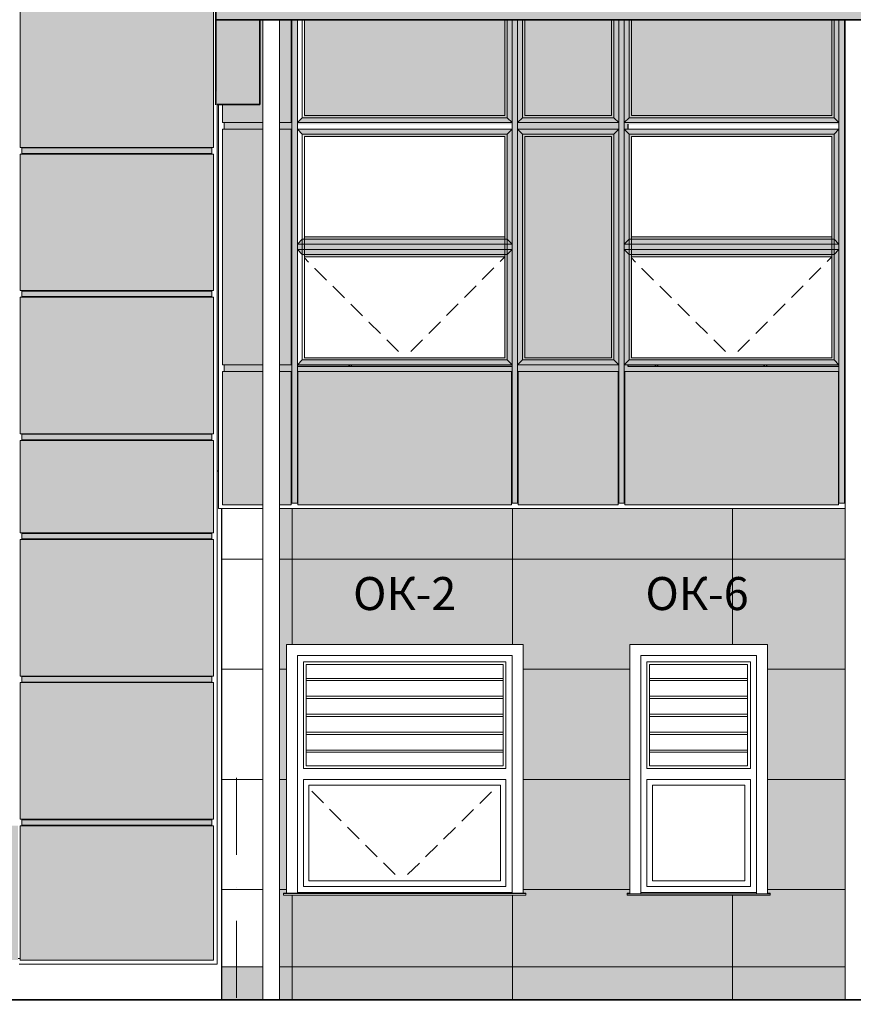
# Model space of a CAD drawing. Extents: x 619718 to 908907, y -132408 to -3330.
# Drawn here: x 658980 to 666553, y -30244 to -21303 of the extents above; entities that cross this region are included whole.
import ezdxf

# ---------------------------------------------------------------- set-up
doc = ezdxf.new("R2010")
doc.units = 0
doc.header["$MEASUREMENT"] = 0
doc.linetypes.add('Achse', pattern=[230, 0, -80, 150, 0])
doc.linetypes.add('Штрихпунктирная', pattern=[1300.4, 700, -300.4, 0, -300])
for name, color, linetype, lineweight in [('A-NDIM-7-015 TX-02', 7, 'Continuous', 15), ('Балки_Ном_пера__3', 7, 'Continuous', 35), ('Колонны_Ном_пера__3', 7, 'Continuous', 35), ('Крыши_Ном_пера__21', 7, 'Continuous', 20), ('Крыши_Ном_пера__91', 255, 'Continuous', 20), ('Мебель и оборудование_Ном_пера__21', 7, 'Continuous', 20), ('Междуэтажные перекрытия_Ном_пера__2', 7, 'Continuous', 25), ('Междуэтажные перекрытия_Ном_пера__3', 7, 'Continuous', 35), ('Нар.  стена_Ном_пера__87', 7, 'Continuous', 20), ('Наружные стены_Ном_пера__12', 7, 'Continuous', 35), ('Наружные стены_Ном_пера__2', 7, 'Continuous', 25), ('Наружные стены_Ном_пера__20', 7, 'Continuous', 15), ('Наружные стены_Ном_пера__21', 7, 'Continuous', 20), ('Наружные стены_Ном_пера__3', 7, 'Continuous', 35), ('Наружные стены_Ном_пера__33', 7, 'Continuous', 20), ('Огражд.  лестн._Ном_пера__145', 9, 'Continuous', 18), ('Огражд.  лестн._Ном_пера__87', 7, 'Continuous', 20), ('Окна_Ном_пера__21', 7, 'Continuous', 20), ('ШТРИХОВКА2_Ном_пера__100', 253, 'Continuous', 20), ('ШТРИХОВКА2_Ном_пера__19', 255, 'Continuous', 20), ('ШТРИХОВКА2_Ном_пера__41', 7, 'Continuous', 20), ('ШТРИХОВКА2_Ном_пера__91', 255, 'Continuous', 20)]:
    doc.layers.add(name, color=color, linetype=linetype, lineweight=lineweight)
doc.layers.add('Наружные стены', color=7, linetype='Continuous')
doc.layers.add('ШТРИХОВКА2_Ном_пера__120', color=7, linetype='Continuous', lineweight=15, true_color=0xf2f2f2)
doc.layers.add('ШТРИХОВКА2_Ном_пера__200', color=7, linetype='Continuous', lineweight=15, true_color=0xafab9e)
doc.styles.add('ROMANS', font='ROMANS.shx')
doc.dimstyles.new('A-COTAS 100', dxfattribs={"dimtxt": 250, "dimasz": 125, "dimexe": 0.18, "dimexo": 300, "dimgap": 75, "dimtad": 1, "dimdec": 0, "dimzin": 0, "dimdsep": 46, "dimtxsty": 'ROMANS', "dimblk": 'DOT', "dimcen": 0.9, "dimclrd": 256, "dimclre": 256, "dimclrt": 256, "dimadec": 0, "dimazin": 0, "dimtfac": 1, "dimtdec": 0, "dimtmove": 2, "dimatfit": 3, "dimldrblk": 'DOT', "dimfxl": 1, "dimtolj": 1, "dimtzin": 0, "dimarcsym": 0})

# ---------------------------------------------------------------- blocks, each defined once
blk = doc.blocks.new('Линия_39500', base_point=(-6504.6, 2016.9))
at = {"layer": 'Наружные стены_Ном_пера__12', "linetype": 'Continuous'}
blk.add_circle((-6504.6, -2584.6), 400, dxfattribs=at)
at = {"layer": 'Наружные стены_Ном_пера__21', "linetype": 'Штрихпунктирная'}
blk.add_line((-6504.6, 2016.9), (-6504.6, -2184.6), dxfattribs=at)

msp = doc.modelspace()

# ---------------------------------------------------------------- hatches: boundary and pattern name
h = msp.add_hatch(color=253)
h.paths.add_polyline_path([(656965.1, -11927.8), (655160.1, -11927.8), (655160.1, -13662.8), (656965.1, -13662.8)])
h.paths.add_polyline_path([(657709.4, -11927.8), (656985.1, -11927.8), (656985.1, -13662.8), (657709.4, -13662.8)])
h.paths.add_polyline_path([(658965.1, -11927.8), (657709.4, -11927.8), (657709.4, -13662.8), (658965.1, -13662.8)])
h.paths.add_polyline_path([(660740.1, -11927.8), (658985.1, -11927.8), (658985.1, -13662.8), (660740.1, -13662.8)])
h.paths.add_polyline_path([(660512.5, -14249.3), (660740.1, -14249.3), (660740.1, -13722.8), (658985.1, -13722.8), (658985.1, -15462.8), (660512.5, -15462.8)])
h.paths.add_polyline_path([(656965.1, -13722.8), (655160.1, -13722.8), (655160.1, -14249.3), (655412.5, -14249.3), (655412.5, -14537.4), (655412.5, -15462.8), (656965.1, -15462.8)])
h.paths.add_polyline_path([(656965.1, -15522.8), (655412.5, -15522.8), (655412.5, -16362.8), (656965.1, -16362.8)])
h.paths.add_polyline_path([(660512.5, -15522.8), (658985.1, -15522.8), (658985.1, -16362.8), (660512.5, -16362.8)])
h.paths.add_polyline_path([(660740.1, -17052.8), (660512.5, -17052.8), (660512.5, -16422.8), (658985.1, -16422.8), (658985.1, -17662.8), (660740.1, -17662.8)])
h.paths.add_polyline_path([(656965.1, -16422.8), (655412.5, -16422.8), (655412.5, -17052.8), (655162.5, -17052.8), (655162.5, -17317.4), (655162.5, -17662.8), (656965.1, -17662.8)])
h.paths.add_polyline_path([(656965.1, -17722.8), (655162.5, -17722.8), (655162.5, -18962.8), (656965.1, -18962.8)])
h.paths.add_polyline_path([(660740.1, -17722.8), (658985.1, -17722.8), (658985.1, -18962.8), (660740.1, -18962.8)])
h.paths.add_polyline_path([(660740.1, -19022.8), (658985.1, -19022.8), (658985.1, -20262.8), (660740.1, -20262.8)])
h.paths.add_polyline_path([(656965.1, -19022.8), (655162.5, -19022.8), (655162.5, -20262.8), (656965.1, -20262.8)])
h.paths.add_polyline_path([(656965.1, -20322.8), (655162.5, -20322.8), (655162.5, -21002.8), (655162.5, -21162.8), (656965.1, -21162.8)])
h.paths.add_polyline_path([(660740.1, -20322.8), (658985.1, -20322.8), (658985.1, -21162.8), (660740.1, -21162.8)])
h.paths.add_polyline_path([(660740.1, -21222.8), (658985.1, -21222.8), (658985.1, -22462.8), (660740.1, -22462.8)])
h.paths.add_polyline_path([(656965.1, -21222.8), (655162.5, -21222.8), (655162.5, -21302.8), (655162.5, -21775.8), (655160.1, -21775.8), (655160.1, -22462.8), (656965.1, -22462.8)])
h.paths.add_polyline_path([(656965.1, -22522.8), (655160.1, -22522.8), (655160.1, -23762.8), (656965.1, -23762.8)])
h.paths.add_polyline_path([(660740.1, -22522.8), (658985.1, -22522.8), (658985.1, -23762.8), (660740.1, -23762.8)])
h.paths.add_polyline_path([(660740.1, -23822.8), (658985.1, -23822.8), (658985.1, -25062.8), (660740.1, -25062.8)])
h.paths.add_polyline_path([(656965.1, -23822.8), (655160.1, -23822.8), (655160.1, -25062.8), (656965.1, -25062.8)])
h.paths.add_polyline_path([(656965.1, -25122.8), (655160.1, -25122.8), (655160.1, -25962.8), (656965.1, -25962.8)])
h.paths.add_polyline_path([(656965.1, -26022.8), (655160.1, -26022.8), (655160.1, -27262.8), (656965.1, -27262.8)])
h.paths.add_polyline_path([(660740.1, -25122.8), (658985.1, -25122.8), (658985.1, -25962.8), (660740.1, -25962.8)])
h.paths.add_polyline_path([(660740.1, -26022.8), (658985.1, -26022.8), (658985.1, -27262.8), (660740.1, -27262.8)])
h.paths.add_polyline_path([(660740.1, -27322.8), (658985.1, -27322.8), (658985.1, -28562.8), (660740.1, -28562.8)])
h.paths.add_polyline_path([(660740.1, -28622.8), (658985.1, -28622.8), (658985.1, -29842.8), (660740.1, -29842.8)])
h.paths.add_polyline_path([(658965.1, -28622.8), (656985.1, -28622.8), (656985.1, -29842.8), (658965.1, -29842.8)])
h.paths.add_polyline_path([(656965.1, -28622.8), (655816.8, -28622.8), (655816.8, -29842.8), (656965.1, -29842.8)])
h.paths.add_polyline_path([(656965.1, -27322.8), (655160.1, -27322.8), (655160.1, -28562.8), (655816.8, -28562.8), (655816.8, -27705.5, -0.414214), (655766.8, -27655.5, -1), (655866.8, -27655.5, -0.414214), (655816.8, -27705.5), (655816.8, -28562.8), (656965.1, -28562.8)])
h = msp.add_hatch(color=254)
h.paths.add_polyline_path([(664357.5, -17562.8), (663567.5, -17562.8), (663567.5, -19572.8), (664357.5, -19572.8)])
h.paths.add_polyline_path([(664357.5, -19762.8), (663567.5, -19762.8), (663567.5, -20902.8), (664357.5, -20902.8)])
h.paths.add_polyline_path([(666357.5, -19762.8), (664537.5, -19762.8), (664537.5, -20902.8), (666357.5, -20902.8)])
h.paths.add_polyline_path([(663387.5, -19762.8), (661567.5, -19762.8), (661567.5, -20902.8), (663387.5, -20902.8)])
h.paths.add_polyline_path([(664357.5, -21302.8), (663567.5, -21302.8), (663567.5, -22172.8), (664357.5, -22172.8)])
h.paths.add_polyline_path([(666357.5, -21302.8), (664537.5, -21302.8), (664537.5, -22172.8), (666357.5, -22172.8)])
h.paths.add_polyline_path([(663387.5, -21302.8), (661567.5, -21302.8), (661567.5, -22172.8), (663387.5, -22172.8)])
h = msp.add_hatch(color=254)
h.paths.add_polyline_path([(661190.1, -22297.8), (660822.5, -22297.8), (660822.5, -24437.8), (661190.1, -24437.8)])
h.paths.add_polyline_path([(661190.1, -24497.8), (660822.5, -24497.8), (660822.5, -25707.8), (661190.1, -25707.8)])
h.paths.add_polyline_path([(661447.5, -24497.8), (661340.1, -24497.8), (661340.1, -25707.8), (661447.5, -25707.8)])
h.paths.add_polyline_path([(661447.5, -22297.8), (661340.1, -22297.8), (661340.1, -24437.8), (661447.5, -24437.8)])
h.paths.add_polyline_path([(661447.5, -21302.8), (661340.1, -21302.8), (661340.1, -22237.8), (661447.5, -22237.8)])
h.paths.add_polyline_path([(661190.1, -21302.8), (661162.5, -21302.8), (661162.5, -21602.8), (661162.5, -22074), (660822.5, -22074), (660822.5, -22237.8), (661190.1, -22237.8)])
msp.add_hatch(color=254).paths.add_polyline_path([(664357.5, -22362.8), (663567.5, -22362.8), (663567.5, -24372.8), (664357.5, -24372.8)])
for points in [[(661507.5, -25707.8), (663447.5, -25707.8), (663447.5, -24497.8), (661507.5, -24497.8)], [(663507.5, -25707.8), (664417.5, -25707.8), (664417.5, -24497.8), (663507.5, -24497.8)], [(664477.5, -25707.8), (666417.5, -25707.8), (666417.5, -24497.8), (664477.5, -24497.8)]]:
    msp.add_hatch(color=254).paths.add_polyline_path(points, flags=0)
h = msp.add_hatch(color=253)
h.dxf.hatch_style = 1
h.paths.add_polyline_path([(666477.6, -25742.8), (666447.5, -25742.8), (664447.5, -25742.8), (663477.5, -25742.8), (661477.5, -25742.8), (661340.1, -25742.8), (661340.1, -29902.8), (666477.6, -29902.8)])
h.paths.add_polyline_path([(665772.5, -26977.8), (665772.5, -29234.1), (665797.5, -29234.1), (665797.5, -29252.8), (664497.5, -29252.8), (664497.5, -29241.5), (664497.5, -29234.1), (664522.5, -29234.1), (664522.5, -26977.8)], flags=16)
h.paths.add_polyline_path([(665672.5, -27077.8), (665672.5, -29241.5), (664622.5, -29241.5), (664622.5, -27077.8)], flags=0)
h.paths.add_polyline_path([(665617.5, -27132.8), (665617.5, -28102.8), (664677.5, -28102.8), (664677.5, -27132.8)], flags=0)
h.paths.add_polyline_path([(665592.5, -27157.8), (665592.5, -28077.8), (664702.5, -28077.8), (664702.5, -27157.8)], flags=0)
h.paths.add_polyline_path([(665617.5, -28202.8), (665617.5, -29172.8), (664677.5, -29172.8), (664677.5, -28202.8)], flags=0)
h.paths.add_polyline_path([(665567.5, -28252.8), (665567.5, -29122.8), (664727.5, -29122.8), (664727.5, -28252.8)], flags=0)
h.paths.add_polyline_path([(663552.5, -26977.8), (663552.5, -29234.1), (663577.5, -29234.1), (663577.5, -29252.8), (661377.5, -29252.8), (661377.5, -29236.2), (661377.5, -29234.1), (661402.5, -29234.1), (661402.5, -26977.8)], flags=16)
h.paths.add_polyline_path([(663452.5, -27077.8), (663452.5, -29236.2), (661502.5, -29236.2), (661502.5, -27077.8)], flags=0)
h.paths.add_polyline_path([(663397.5, -27132.8), (663397.5, -28102.8), (661557.5, -28102.8), (661557.5, -27132.8)], flags=0)
h.paths.add_polyline_path([(663372.5, -27157.8), (663372.5, -28077.8), (661582.5, -28077.8), (661582.5, -27157.8)], flags=0)
h.paths.add_polyline_path([(663397.5, -28202.8), (663397.5, -29172.8), (661557.5, -29172.8), (661557.5, -28202.8)], flags=0)
h.paths.add_polyline_path([(663347.5, -28252.8), (663347.5, -29122.8), (661607.5, -29122.8), (661607.5, -28252.8)], flags=0)
h.paths.add_polyline_path([(664501, -26327.8), (665765.3, -26327.8), (665765.3, -26777.8), (664501, -26777.8)], flags=24)
h.paths.add_polyline_path([(661838.2, -26327.8), (663116.7, -26327.8), (663116.7, -26777.8), (661838.2, -26777.8)], flags=24)
at = {"layer": 'ШТРИХОВКА2_Ном_пера__100', "linetype": 'Continuous'}
for points in [[(660762.5, -21302.8), (661162.5, -21302.8), (661162.5, -17322.4), (660762.5, -17322.4)], [(661162.5, -20902.8), (661162.5, -21302.8), (666762.5, -21302.8), (666762.5, -20902.8)], [(661162.5, -21302.8), (660762.5, -21302.8), (660772.5, -22075.8), (661162.5, -22074)], [(659000.1, -22467.8), (659000.1, -22517.8), (660725.1, -22517.8), (660725.1, -22467.8)], [(659000.1, -23767.8), (659000.1, -23817.8), (660725.1, -23817.8), (660725.1, -23767.8)], [(659000.1, -25067.8), (659000.1, -25117.8), (660725.1, -25117.8), (660725.1, -25067.8)], [(659000.1, -25967.8), (659000.1, -26017.8), (660725.1, -26017.8), (660725.1, -25967.8)], [(659000.1, -27267.8), (659000.1, -27317.8), (660725.1, -27317.8), (660725.1, -27267.8)], [(659000.1, -28567.8), (659000.1, -28617.8), (660725.1, -28617.8), (660725.1, -28567.8)]]:
    msp.add_hatch(color=256, dxfattribs=at).paths.add_polyline_path(points, flags=0)
at = {"layer": 'ШТРИХОВКА2_Ном_пера__120', "linetype": 'Continuous'}
for points in [[(661447.5, -24437.8), (661340.1, -24437.8), (661340.1, -24497.8), (661447.5, -24497.8), (661447.5, -25402.8), (661452.5, -25402.8), (661452.5, -21302.8), (661447.5, -21302.8), (661447.5, -22237.8), (661340.1, -22237.8), (661340.1, -22297.8), (661447.5, -22297.8)], [(660837.5, -22237.8), (660837.5, -22297.8), (661190.1, -22297.8), (661190.1, -22237.8)], [(663452.5, -22237.8), (661502.5, -22237.8), (661502.5, -22252.8), (663452.5, -22252.8)], [(663502.5, -22297.8), (664422.5, -22297.8), (664422.5, -22237.8), (663502.5, -22237.8)], [(664472.5, -22237.8), (664472.5, -22297.8), (664507.5, -22297.8), (664507.5, -22252.8), (666422.5, -22252.8), (666422.5, -22237.8)], [(666472.5, -22237.8), (666472.5, -22297.8), (666477.6, -22297.8), (666477.6, -22237.8)], [(661190.1, -24437.8), (660837.5, -24437.8), (660837.5, -24497.8), (661190.1, -24497.8)], [(661502.5, -24452.8), (661502.5, -25402.8), (661507.5, -25402.8), (661507.5, -24497.8), (663447.5, -24497.8), (663447.5, -25402.8), (663452.5, -25402.8), (663452.5, -24452.8)], [(664422.5, -24437.8), (663502.5, -24437.8), (663502.5, -25402.8), (663507.5, -25402.8), (663507.5, -24497.8), (664417.5, -24497.8), (664417.5, -25402.8), (664422.5, -25402.8)], [(664472.5, -25402.8), (664477.5, -25402.8), (664477.5, -24497.8), (666417.5, -24497.8), (666417.5, -25402.8), (666422.5, -25402.8), (666422.5, -24452.8), (664507.5, -24452.8), (664507.5, -24437.8), (664472.5, -24437.8)], [(666477.6, -24437.8), (666472.5, -24437.8), (666472.5, -25402.8), (666477.5, -25402.8), (666477.5, -24497.8), (666477.6, -24497.8)], [(664422.5, -25402.8), (664417.5, -25402.8), (664417.5, -25692.8), (664422.5, -25692.8)]]:
    msp.add_hatch(color=256, dxfattribs=at).paths.add_polyline_path(points, flags=0)
h = msp.add_hatch(dxfattribs=at)
h.set_pattern_fill('НАВЕСНАЯ_СИСТЕМА', color=256, style=0, pattern_type=2)
h.set_pattern_definition([(180, (667454.6, -30202.8), (0, 1000), []), (90, (667454.6, -30202.8), (2000, 0), [])])
h.paths.add_polyline_path([(659000.1, -22467.8), (660725.1, -22467.8), (660725.1, -22462.8), (659000.1, -22462.8)], flags=0)
h = msp.add_hatch(dxfattribs=at)
h.set_pattern_fill('НАВЕСНАЯ_СИСТЕМА', color=256, style=0, pattern_type=2)
h.set_pattern_definition([(180, (667454.6, -30202.8), (0, 1000), []), (90, (667454.6, -30202.8), (2000, 0), [])])
h.paths.add_polyline_path([(659000.1, -22517.8), (659000.1, -22522.8), (660725.1, -22522.8), (660725.1, -22517.8)], flags=0)
h = msp.add_hatch(dxfattribs=at)
h.set_pattern_fill('НАВЕСНАЯ_СИСТЕМА', color=256, style=0, pattern_type=2)
h.set_pattern_definition([(180, (667454.6, -30202.8), (0, 1000), []), (90, (667454.6, -30202.8), (2000, 0), [])])
h.paths.add_polyline_path([(660725.1, -23762.8), (659000.1, -23762.8), (659000.1, -23767.8), (660725.1, -23767.8)], flags=0)
h = msp.add_hatch(dxfattribs=at)
h.set_pattern_fill('НАВЕСНАЯ_СИСТЕМА', color=256, style=0, pattern_type=2)
h.set_pattern_definition([(180, (667454.6, -30202.8), (0, 1000), []), (90, (667454.6, -30202.8), (2000, 0), [])])
h.paths.add_polyline_path([(659000.1, -23817.8), (659000.1, -23822.8), (660725.1, -23822.8), (660725.1, -23817.8)], flags=0)
h = msp.add_hatch(dxfattribs=at)
h.set_pattern_fill('НАВЕСНАЯ_СИСТЕМА', color=256, style=0, pattern_type=2)
h.set_pattern_definition([(180, (667454.6, -30202.8), (0, 1000), []), (90, (667454.6, -30202.8), (2000, 0), [])])
h.paths.add_polyline_path([(660725.1, -25062.8), (659000.1, -25062.8), (659000.1, -25067.8), (660725.1, -25067.8)], flags=0)
h = msp.add_hatch(dxfattribs=at)
h.set_pattern_fill('НАВЕСНАЯ_СИСТЕМА', color=256, style=0, pattern_type=2)
h.set_pattern_definition([(180, (667454.6, -30202.8), (0, 1000), []), (90, (667454.6, -30202.8), (2000, 0), [])])
h.paths.add_polyline_path([(660725.1, -25117.8), (659000.1, -25117.8), (659000.1, -25122.8), (660725.1, -25122.8)], flags=0)
h = msp.add_hatch(dxfattribs=at)
h.set_pattern_fill('НАВЕСНАЯ_СИСТЕМА', color=256, style=0, pattern_type=2)
h.set_pattern_definition([(360, (667454.6, -30202.8), (0, 1000), []), (90, (667454.6, -30202.8), (-2000, 0), [])])
h.paths.add_polyline_path([(660812.5, -25742.8), (660812.5, -30202.8), (661190.1, -30202.8), (661190.1, -25742.8)], flags=0)
h = msp.add_hatch(dxfattribs=at)
h.set_pattern_fill('НАВЕСНАЯ_СИСТЕМА', color=256, style=0, pattern_type=2)
h.set_pattern_definition([(0, (667454.6, -30202.8), (0, 1000), []), (90, (667454.6, -30202.8), (-2000, 0), [])])
h.paths.add_polyline_path([(661340.1, -25742.8), (661340.1, -30202.8), (666477.6, -30202.8), (666477.6, -25742.8)], flags=0)
h.paths.add_polyline_path([(661377.5, -29234.1), (661402.5, -29234.1), (661402.5, -26977.8), (663552.5, -26977.8), (663552.5, -29234.1), (663577.5, -29234.1), (663577.5, -29252.8), (661377.5, -29252.8)], flags=0)
h.paths.add_polyline_path([(664497.5, -29252.8), (664497.5, -29234.1), (664522.5, -29234.1), (664522.5, -26977.8), (665772.5, -26977.8), (665772.5, -29234.1), (665797.5, -29234.1), (665797.5, -29252.8)], flags=0)
at = {"layer": 'ШТРИХОВКА2_Ном_пера__19', "linetype": 'Continuous'}
for points in [[(661452.5, -21302.8), (661452.5, -22267.8), (661502.5, -22267.8), (661502.5, -21302.8)], [(663452.5, -21302.8), (663452.5, -22267.8), (663502.5, -22267.8), (663502.5, -21302.8)], [(664422.5, -21302.8), (664422.5, -22267.8), (664472.5, -22267.8), (664472.5, -21302.8)], [(666422.5, -21302.8), (666422.5, -22267.8), (666472.5, -22267.8), (666472.5, -21302.8)], [(661452.5, -24467.8), (661502.5, -24467.8), (661502.5, -22267.8), (661452.5, -22267.8)], [(663452.5, -24467.8), (663502.5, -24467.8), (663502.5, -22267.8), (663452.5, -22267.8)], [(664422.5, -24467.8), (664472.5, -24467.8), (664472.5, -22267.8), (664422.5, -22267.8)], [(666422.5, -24467.8), (666472.5, -24467.8), (666472.5, -22267.8), (666422.5, -22267.8)], [(661502.5, -23340.3), (661502.5, -23390.3), (663452.5, -23390.3), (663452.5, -23340.3)], [(664472.5, -23340.3), (664472.5, -23390.3), (666422.5, -23390.3), (666422.5, -23340.3)], [(661452.5, -25692.8), (661502.5, -25692.8), (661502.5, -24467.8), (661452.5, -24467.8)], [(663452.5, -25692.8), (663502.5, -25692.8), (663502.5, -24467.8), (663452.5, -24467.8)], [(664422.5, -25692.8), (664472.5, -25692.8), (664472.5, -24467.8), (664422.5, -24467.8)], [(666422.5, -25692.8), (666472.5, -25692.8), (666472.5, -24467.8), (666422.5, -24467.8)]]:
    msp.add_hatch(color=256, dxfattribs=at).paths.add_polyline_path(points, flags=0)
at = {"layer": 'ШТРИХОВКА2_Ном_пера__200', "linetype": 'Continuous'}
for points in [[(660812.5, -30202.8), (661190.1, -30202.8), (661190.1, -29902.8), (660812.5, -29902.8)], [(661340.1, -30202.8), (666477.6, -30202.8), (666477.6, -29902.8), (661340.1, -29902.8)]]:
    msp.add_hatch(color=256, dxfattribs=at).paths.add_polyline_path(points)
at = {"layer": 'ШТРИХОВКА2_Ном_пера__91', "linetype": 'Continuous'}
for points in [[(663387.5, -22172.8), (663407.5, -22192.8), (663407.5, -21302.8), (663387.5, -21302.8)], [(663407.5, -21302.8), (663407.5, -22192.8), (663452.5, -22237.8), (663452.5, -21302.8)], [(663502.5, -21302.8), (663502.5, -22237.8), (663547.5, -22192.8), (663547.5, -21302.8)], [(663547.5, -22192.8), (663567.5, -22172.8), (663567.5, -21302.8), (663547.5, -21302.8)], [(664357.5, -22172.8), (664377.5, -22192.8), (664377.5, -21302.8), (664357.5, -21302.8)], [(664377.5, -21302.8), (664377.5, -22192.8), (664422.5, -22237.8), (664422.5, -21302.8)], [(664472.5, -21302.8), (664472.5, -22237.8), (664517.5, -22192.8), (664517.5, -21302.8)], [(664517.5, -22192.8), (664537.5, -22172.8), (664537.5, -21302.8), (664517.5, -21302.8)], [(666357.5, -22172.8), (666377.5, -22192.8), (666377.5, -21302.8), (666357.5, -21302.8)], [(666377.5, -21302.8), (666377.5, -22192.8), (666422.5, -22237.8), (666422.5, -21302.8)], [(666472.5, -22237.8), (666477.6, -22232.7), (666477.6, -21302.8), (666472.5, -21302.8)], [(661567.5, -22172.8), (661547.5, -22192.8), (663407.5, -22192.8), (663387.5, -22172.8)], [(663567.5, -22172.8), (663547.5, -22192.8), (664377.5, -22192.8), (664357.5, -22172.8)], [(664537.5, -22172.8), (664517.5, -22192.8), (666377.5, -22192.8), (666357.5, -22172.8)], [(661502.5, -22237.8), (663452.5, -22237.8), (663407.5, -22192.8), (661547.5, -22192.8)], [(663502.5, -22237.8), (664422.5, -22237.8), (664377.5, -22192.8), (663547.5, -22192.8)], [(664472.5, -22237.8), (666422.5, -22237.8), (666377.5, -22192.8), (664517.5, -22192.8)], [(666472.5, -22237.8), (666477.6, -22237.8), (666477.6, -22232.7)], [(661502.5, -22297.8), (661547.5, -22342.8), (663407.5, -22342.8), (663452.5, -22297.8)], [(663407.5, -22342.8), (661547.5, -22342.8), (661567.5, -22362.8), (663387.5, -22362.8)], [(663387.5, -24372.8), (663407.5, -24392.8), (663407.5, -22342.8), (663387.5, -22362.8)], [(663452.5, -24437.8), (663452.5, -22297.8), (663407.5, -22342.8), (663407.5, -24392.8)], [(663502.5, -22297.8), (663547.5, -22342.8), (664377.5, -22342.8), (664422.5, -22297.8)], [(663502.5, -24437.8), (663547.5, -24392.8), (663547.5, -22342.8), (663502.5, -22297.8)], [(663547.5, -24392.8), (663567.5, -24372.8), (663567.5, -22362.8), (663547.5, -22342.8)], [(664377.5, -22342.8), (663547.5, -22342.8), (663567.5, -22362.8), (664357.5, -22362.8)], [(664357.5, -24372.8), (664377.5, -24392.8), (664377.5, -22342.8), (664357.5, -22362.8)], [(664422.5, -24437.8), (664422.5, -22297.8), (664377.5, -22342.8), (664377.5, -24392.8)], [(664472.5, -22297.8), (664517.5, -22342.8), (666377.5, -22342.8), (666422.5, -22297.8)], [(664472.5, -24437.8), (664517.5, -24392.8), (664517.5, -22342.8), (664472.5, -22297.8)], [(664517.5, -24392.8), (664537.5, -24372.8), (664537.5, -22362.8), (664517.5, -22342.8)], [(666377.5, -22342.8), (664517.5, -22342.8), (664537.5, -22362.8), (666357.5, -22362.8)], [(666357.5, -24372.8), (666377.5, -24392.8), (666377.5, -22342.8), (666357.5, -22362.8)], [(666422.5, -24437.8), (666422.5, -22297.8), (666377.5, -22342.8), (666377.5, -24392.8)], [(666472.5, -22297.8), (666477.6, -22303), (666477.6, -22297.8)], [(666472.5, -24437.8), (666477.6, -24432.7), (666477.6, -22303), (666472.5, -22297.8)], [(661502.5, -23340.3), (663452.5, -23340.3), (663407.5, -23295.3), (661547.5, -23295.3)], [(661567.5, -23275.3), (661547.5, -23295.3), (663407.5, -23295.3), (663387.5, -23275.3)], [(664472.5, -23340.3), (666422.5, -23340.3), (666377.5, -23295.3), (664517.5, -23295.3)], [(664537.5, -23275.3), (664517.5, -23295.3), (666377.5, -23295.3), (666357.5, -23275.3)], [(661502.5, -23390.3), (661547.5, -23435.3), (663407.5, -23435.3), (663452.5, -23390.3)], [(664472.5, -23390.3), (664517.5, -23435.3), (666377.5, -23435.3), (666422.5, -23390.3)], [(663407.5, -23435.3), (661547.5, -23435.3), (661567.5, -23455.3), (663387.5, -23455.3)], [(666377.5, -23435.3), (664517.5, -23435.3), (664537.5, -23455.3), (666357.5, -23455.3)], [(661502.5, -24437.8), (663452.5, -24437.8), (663407.5, -24392.8), (661547.5, -24392.8)], [(661567.5, -24372.8), (661547.5, -24392.8), (663407.5, -24392.8), (663387.5, -24372.8)], [(663502.5, -24437.8), (664422.5, -24437.8), (664377.5, -24392.8), (663547.5, -24392.8)], [(663567.5, -24372.8), (663547.5, -24392.8), (664377.5, -24392.8), (664357.5, -24372.8)], [(664472.5, -24437.8), (666422.5, -24437.8), (666377.5, -24392.8), (664517.5, -24392.8)], [(664537.5, -24372.8), (664517.5, -24392.8), (666377.5, -24392.8), (666357.5, -24372.8)], [(666472.5, -24437.8), (666477.6, -24437.8), (666477.6, -24432.7)], [(666477.5, -25707.8), (666477.6, -25707.8), (666477.6, -24497.8), (666477.5, -24497.8)]]:
    msp.add_hatch(color=256, dxfattribs=at).paths.add_polyline_path(points, flags=0)

# ---------------------------------------------------------------- linework, layer by layer
at = {"layer": 'Балки_Ном_пера__3', "linetype": 'Continuous'}
for p, q in [((666762.5, -21302.8), (661162.5, -21302.8)), ((661162.5, -21602.8), (661162.5, -21302.8)), ((661162.5, -22074), (661162.5, -21602.8)), ((661162.5, -22074), (660772.5, -22074))]:
    msp.add_line(p, q, dxfattribs=at)
at = {"layer": 'Колонны_Ном_пера__3', "linetype": 'Continuous'}
for p, q in [((660762.5, -22075.8), (660762.5, -17322.4)), ((660762.5, -21302.8), (661162.5, -21302.8))]:
    msp.add_line(p, q, dxfattribs=at)
at = {"layer": 'Крыши_Ном_пера__21', "linetype": 'Achse'}
for q in [(661576.8, -28252.8), (663316.8, -28263.5)]:
    msp.add_line((662446.8, -29122.8), q, dxfattribs=at)
at = {"layer": 'Крыши_Ном_пера__91', "linetype": 'Achse'}
for p, q in [((662477.5, -24372.8), (661567.5, -23466.8)), ((662477.5, -24372.8), (663387.5, -23455.3)), ((665447.5, -24372.8), (664537.5, -23466.8)), ((665447.5, -24372.8), (666357.5, -23455.3))]:
    msp.add_line(p, q, dxfattribs=at)
at = {"layer": 'Мебель и оборудование_Ном_пера__21', "linetype": 'Continuous'}
for p, q in [((661190.1, -21302.8), (661190.1, -30202.8)), ((661340.1, -21302.8), (661340.1, -30202.8)), ((666477.6, -21302.8), (666477.6, -30202.8))]:
    msp.add_line(p, q, dxfattribs=at)
at = {"layer": 'Междуэтажные перекрытия_Ном_пера__2', "linetype": 'Continuous'}
for p, q in [((648146, -30202.8), (693187, -30202.8)), ((648146, -30202.8), (693187, -30202.8)), ((648438.8, -30202.8), (661251, -30202.8)), ((648438.8, -30202.8), (661251, -30202.8))]:
    msp.add_line(p, q, dxfattribs=at)
at = {"layer": 'Междуэтажные перекрытия_Ном_пера__3', "linetype": 'Continuous'}
msp.add_line((630046, -30202.8), (727352.5, -30202.8), dxfattribs=at)
at = {"layer": 'Нар.  стена_Ном_пера__87', "linetype": 'Continuous'}
for p, q in [((658985.1, -21222.8), (658985.1, -22462.8)), ((660740.1, -22462.8), (660740.1, -21222.8)), ((660775.1, -22492.8), (660775.1, -22075.8)), ((658985.1, -22462.8), (660740.1, -22462.8)), ((660740.1, -22522.8), (658985.1, -22522.8)), ((658985.1, -22522.8), (658985.1, -23762.8)), ((659000.1, -22492.8), (659000.1, -22462.8)), ((659000.1, -22467.8), (660725.1, -22467.8)), ((659000.1, -22522.8), (659000.1, -22492.8)), ((659000.1, -22517.8), (660725.1, -22517.8)), ((660725.1, -22492.8), (660725.1, -22462.8)), ((660725.1, -22522.8), (660725.1, -22492.8)), ((660740.1, -23762.8), (660740.1, -22522.8)), ((660775.1, -23792.8), (660775.1, -22492.8)), ((658985.1, -23762.8), (660740.1, -23762.8)), ((659000.1, -23792.8), (659000.1, -23762.8)), ((659000.1, -23767.8), (660725.1, -23767.8)), ((660725.1, -23792.8), (660725.1, -23762.8)), ((660740.1, -23822.8), (658985.1, -23822.8)), ((658985.1, -23822.8), (658985.1, -25062.8)), ((659000.1, -23822.8), (659000.1, -23792.8)), ((659000.1, -23817.8), (660725.1, -23817.8)), ((660725.1, -23822.8), (660725.1, -23792.8)), ((660740.1, -25062.8), (660740.1, -23822.8)), ((660775.1, -25092.8), (660775.1, -23792.8)), ((658985.1, -25062.8), (660740.1, -25062.8)), ((660740.1, -25122.8), (658985.1, -25122.8)), ((658985.1, -25122.8), (658985.1, -25962.8)), ((659000.1, -25092.8), (659000.1, -25062.8)), ((659000.1, -25067.8), (660725.1, -25067.8)), ((659000.1, -25122.8), (659000.1, -25092.8)), ((659000.1, -25117.8), (660725.1, -25117.8)), ((660725.1, -25092.8), (660725.1, -25062.8)), ((660725.1, -25122.8), (660725.1, -25092.8)), ((660740.1, -25962.8), (660740.1, -25122.8)), ((660775.1, -25992.8), (660775.1, -25092.8)), ((658985.1, -25962.8), (660740.1, -25962.8)), ((659000.1, -25992.8), (659000.1, -25962.8)), ((659000.1, -25967.8), (660725.1, -25967.8)), ((659000.1, -26022.8), (659000.1, -25992.8)), ((659000.1, -26017.8), (660725.1, -26017.8)), ((660725.1, -25992.8), (660725.1, -25962.8)), ((660725.1, -26022.8), (660725.1, -25992.8)), ((660775.1, -27292.8), (660775.1, -25992.8)), ((660740.1, -26022.8), (658985.1, -26022.8)), ((658985.1, -26022.8), (658985.1, -27262.8)), ((660740.1, -27262.8), (660740.1, -26022.8)), ((658985.1, -27262.8), (660740.1, -27262.8)), ((659000.1, -27292.8), (659000.1, -27262.8)), ((659000.1, -27267.8), (660725.1, -27267.8)), ((660725.1, -27292.8), (660725.1, -27262.8)), ((660740.1, -27322.8), (658985.1, -27322.8)), ((658985.1, -27322.8), (658985.1, -28562.8)), ((659000.1, -27322.8), (659000.1, -27292.8)), ((659000.1, -27317.8), (660725.1, -27317.8)), ((660725.1, -27322.8), (660725.1, -27292.8)), ((660740.1, -28562.8), (660740.1, -27322.8)), ((660775.1, -28592.8), (660775.1, -27292.8)), ((658985.1, -28562.8), (660740.1, -28562.8)), ((659000.1, -28592.8), (659000.1, -28562.8)), ((659000.1, -28567.8), (660725.1, -28567.8)), ((659000.1, -28622.8), (659000.1, -28592.8)), ((660725.1, -28592.8), (660725.1, -28562.8)), ((660725.1, -28622.8), (660725.1, -28592.8)), ((660775.1, -29877.8), (660775.1, -28592.8)), ((660740.1, -28622.8), (658985.1, -28622.8)), ((658985.1, -28622.8), (658985.1, -29842.8)), ((659000.1, -28617.8), (660725.1, -28617.8)), ((660740.1, -29842.8), (660740.1, -28622.8)), ((658965.1, -29827.8), (658985.1, -29827.8)), ((658985.1, -29842.8), (660740.1, -29842.8)), ((658975.1, -29877.8), (660775.1, -29877.8))]:
    msp.add_line(p, q, dxfattribs=at)
at = {"layer": 'Наружные стены_Ном_пера__2', "linetype": 'Continuous'}
for p, q in [((664507.5, -22297.8), (664507.5, -22252.8)), ((663452.5, -24452.8), (661502.5, -24452.8)), ((661992.1, -24437.8), (661992.1, -24452.8)), ((664507.5, -24452.8), (664507.5, -24437.8)), ((666422.5, -24452.8), (664507.5, -24452.8)), ((664754.2, -24452.8), (664754.2, -24437.8)), ((665764.2, -24437.8), (665764.2, -24452.8)), ((660787.5, -25402.8), (660775.1, -25402.8)), ((661447.5, -25402.8), (661452.5, -25402.8)), ((661502.5, -25402.8), (661507.5, -25402.8)), ((663447.5, -25402.8), (663452.5, -25402.8)), ((663502.5, -25402.8), (663507.5, -25402.8)), ((664417.5, -25402.8), (664422.5, -25402.8)), ((664472.5, -25402.8), (664477.5, -25402.8)), ((666417.5, -25402.8), (666422.5, -25402.8)), ((666472.5, -25402.8), (666477.5, -25402.8)), ((660812.5, -25742.8), (660812.5, -30202.8))]:
    msp.add_line(p, q, dxfattribs=at)
at = {"layer": 'Наружные стены_Ном_пера__20', "linetype": 'Continuous'}
for p, q in [((663372.5, -27284.1), (661582.5, -27284.1)), ((661582.5, -27304.1), (663372.5, -27304.1)), ((665592.5, -27284.1), (664702.5, -27284.1)), ((664702.5, -27304.1), (665592.5, -27304.1)), ((663372.5, -27446.9), (661582.5, -27446.9)), ((665592.5, -27446.9), (664702.5, -27446.9)), ((661582.5, -27466.9), (663372.5, -27466.9)), ((664702.5, -27466.9), (665592.5, -27466.9)), ((663372.5, -27609.8), (661582.5, -27609.8)), ((665592.5, -27609.8), (664702.5, -27609.8)), ((661582.5, -27629.8), (663372.5, -27629.8)), ((664702.5, -27629.8), (665592.5, -27629.8)), ((663372.5, -27772.6), (661582.5, -27772.6)), ((661582.5, -27792.6), (663372.5, -27792.6)), ((665592.5, -27772.6), (664702.5, -27772.6)), ((664702.5, -27792.6), (665592.5, -27792.6)), ((663372.5, -27935.5), (661582.5, -27935.5)), ((661582.5, -27955.5), (663372.5, -27955.5)), ((665592.5, -27935.5), (664702.5, -27935.5)), ((664702.5, -27955.5), (665592.5, -27955.5))]:
    msp.add_line(p, q, dxfattribs=at)
at = {"layer": 'Наружные стены_Ном_пера__3', "linetype": 'Continuous'}
for p, q in [((661972.1, -24452.8), (661972.1, -24437.8)), ((661972.1, -24437.8), (661972.1, -24452.8)), ((664774.2, -24452.8), (664774.2, -24437.8)), ((665744.2, -24452.8), (665744.2, -24437.8)), ((665744.2, -24437.8), (665744.2, -24452.8))]:
    msp.add_line(p, q, dxfattribs=at)
at = {"layer": 'Наружные стены_Ном_пера__33', "linetype": 'Continuous'}
for p, q in [((661402.5, -26977.8), (661402.5, -29235.7)), ((663552.5, -26977.8), (661402.5, -26977.8)), ((663552.5, -29235.7), (663552.5, -26977.8)), ((664522.5, -26977.8), (664522.5, -29240.4)), ((665772.5, -26977.8), (664522.5, -26977.8)), ((665772.5, -29240.4), (665772.5, -26977.8)), ((661502.5, -29235.7), (661502.5, -27077.8)), ((661502.5, -27077.8), (663452.5, -27077.8)), ((663452.5, -27077.8), (663452.5, -29235.7)), ((664622.5, -29240.4), (664622.5, -27077.8)), ((664622.5, -27077.8), (665672.5, -27077.8)), ((665672.5, -27077.8), (665672.5, -29240.4)), ((661557.5, -27132.8), (661557.5, -28102.8)), ((663397.5, -27132.8), (661557.5, -27132.8)), ((663372.5, -27157.8), (661582.5, -27157.8)), ((661582.5, -27157.8), (661582.5, -28077.8)), ((663372.5, -28077.8), (663372.5, -27157.8)), ((663397.5, -28102.8), (663397.5, -27132.8)), ((664677.5, -27132.8), (664677.5, -28103.7)), ((665617.5, -27132.8), (664677.5, -27132.8)), ((665592.5, -27157.8), (664702.5, -27157.8)), ((664702.5, -27157.8), (664702.5, -28077.8)), ((665592.5, -28077.8), (665592.5, -27157.8)), ((665617.5, -28102.8), (665617.5, -27132.8)), ((661557.5, -28102.8), (663397.5, -28102.8)), ((661582.5, -28077.8), (663372.5, -28077.8)), ((664677.5, -28102.8), (665617.5, -28102.8)), ((664702.5, -28077.8), (665592.5, -28077.8)), ((661557.5, -28202.8), (661557.5, -29172.8)), ((663397.5, -28202.8), (661557.5, -28202.8)), ((661607.5, -28252.8), (661607.5, -29122.8)), ((663347.5, -28252.8), (661607.5, -28252.8)), ((663347.5, -29122.8), (663347.5, -28252.8)), ((663397.5, -29172.8), (663397.5, -28202.8)), ((664677.5, -28202.8), (664677.5, -29172.8)), ((665617.5, -28202.8), (664677.5, -28202.8)), ((665567.5, -28252.8), (664727.5, -28252.8)), ((664727.5, -28252.8), (664727.5, -29122.8)), ((665567.5, -29122.8), (665567.5, -28252.8)), ((665617.5, -29172.8), (665617.5, -28202.8)), ((661607.5, -29122.8), (663347.5, -29122.8)), ((664727.5, -29122.8), (665567.5, -29122.8)), ((661402.5, -29234.1), (661377.5, -29234.1)), ((661377.5, -29234.1), (661377.5, -29236.2)), ((661377.5, -29236.2), (663577.5, -29236.2)), ((661377.5, -29252.8), (661377.5, -29236.2)), ((661502.5, -29235.7), (661402.5, -29235.7)), ((663452.5, -29227.8), (661502.5, -29227.8)), ((661557.5, -29172.8), (663397.5, -29172.8)), ((663552.5, -29235.7), (663452.5, -29235.7)), ((663577.5, -29234.1), (663552.5, -29234.1)), ((663577.5, -29236.2), (663577.5, -29234.1)), ((663577.5, -29252.8), (663577.5, -29236.2)), ((664522.5, -29234.1), (664497.5, -29234.1)), ((664497.5, -29234.1), (664497.5, -29241.5)), ((665672.5, -29227.8), (664622.5, -29227.8)), ((664677.5, -29172.8), (665617.5, -29172.8)), ((665797.5, -29234.1), (665772.5, -29234.1)), ((665797.5, -29241.5), (665797.5, -29234.1)), ((661377.5, -29252.8), (663577.5, -29252.8)), ((664497.5, -29241.5), (665797.5, -29241.5)), ((664497.5, -29252.8), (664497.5, -29241.5)), ((664497.5, -29252.8), (665797.5, -29252.8)), ((664622.5, -29240.4), (664522.5, -29240.4)), ((665772.5, -29240.4), (665672.5, -29240.4)), ((665797.5, -29252.8), (665797.5, -29241.5))]:
    msp.add_line(p, q, dxfattribs=at)
at = {"layer": 'Огражд.  лестн._Ном_пера__145', "linetype": 'Continuous'}
for p, q in [((661567.5, -22172.8), (661567.5, -21302.8)), ((663387.5, -21302.8), (663387.5, -22172.8)), ((663567.5, -22172.8), (663567.5, -21302.8)), ((664357.5, -21302.8), (664357.5, -22172.8)), ((664537.5, -22172.8), (664537.5, -21302.8)), ((666357.5, -21302.8), (666357.5, -22172.8)), ((663387.5, -22172.8), (661567.5, -22172.8)), ((664357.5, -22172.8), (663567.5, -22172.8)), ((666357.5, -22172.8), (664537.5, -22172.8)), ((661567.5, -22362.8), (663387.5, -22362.8)), ((661567.5, -24372.8), (661567.5, -22362.8)), ((663387.5, -22362.8), (663387.5, -24372.8)), ((663567.5, -22362.8), (664357.5, -22362.8)), ((663567.5, -24372.8), (663567.5, -22362.8)), ((664357.5, -22362.8), (664357.5, -24372.8)), ((664537.5, -22362.8), (666357.5, -22362.8)), ((664537.5, -24372.8), (664537.5, -22362.8)), ((666357.5, -22362.8), (666357.5, -24372.8)), ((663387.5, -23275.3), (661567.5, -23275.3)), ((666357.5, -23275.3), (664537.5, -23275.3)), ((661567.5, -23455.3), (663387.5, -23455.3)), ((664537.5, -23455.3), (666357.5, -23455.3)), ((663387.5, -24372.8), (661567.5, -24372.8)), ((664357.5, -24372.8), (663567.5, -24372.8)), ((666357.5, -24372.8), (664537.5, -24372.8))]:
    msp.add_line(p, q, dxfattribs=at)
at = {"layer": 'Огражд.  лестн._Ном_пера__87', "linetype": 'Continuous'}
for p, q in [((661447.5, -22237.8), (661447.5, -21302.8)), ((661452.5, -22267.8), (661452.5, -21302.8)), ((661502.5, -21302.8), (661502.5, -22237.8)), ((661547.5, -22192.8), (661547.5, -21302.8)), ((663407.5, -21302.8), (663407.5, -22192.8)), ((663452.5, -22237.8), (663452.5, -21302.8)), ((663502.5, -21302.8), (663502.5, -22237.8)), ((663547.5, -22192.8), (663547.5, -21302.8)), ((664377.5, -21302.8), (664377.5, -22192.8)), ((664422.5, -22237.8), (664422.5, -21302.8)), ((664472.5, -21302.8), (664472.5, -22237.8)), ((664517.5, -22192.8), (664517.5, -21302.8)), ((666377.5, -21302.8), (666377.5, -22192.8)), ((666422.5, -22237.8), (666422.5, -21302.8)), ((666472.5, -21302.8), (666472.5, -22237.8)), ((660787.5, -23047.5), (660787.5, -22074)), ((660822.5, -22074), (660822.5, -22237.8)), ((660822.5, -22237.8), (661190.1, -22237.8)), ((660837.5, -22267.8), (660837.5, -22237.8)), ((661340.1, -22237.8), (661447.5, -22237.8)), ((661547.5, -22192.8), (661502.5, -22237.8)), ((661502.5, -22237.8), (663452.5, -22237.8)), ((661502.5, -22267.8), (661502.5, -22237.8)), ((663407.5, -22192.8), (661547.5, -22192.8)), ((663452.5, -22237.8), (663407.5, -22192.8)), ((663452.5, -22267.8), (663452.5, -22237.8)), ((663547.5, -22192.8), (663502.5, -22237.8)), ((663502.5, -22237.8), (664422.5, -22237.8)), ((663502.5, -22267.8), (663502.5, -22237.8)), ((664377.5, -22192.8), (663547.5, -22192.8)), ((664422.5, -22237.8), (664377.5, -22192.8)), ((664422.5, -22267.8), (664422.5, -22237.8)), ((664517.5, -22192.8), (664472.5, -22237.8)), ((664472.5, -22237.8), (666422.5, -22237.8)), ((664472.5, -22267.8), (664472.5, -22237.8)), ((666377.5, -22192.8), (664517.5, -22192.8)), ((666422.5, -22237.8), (666377.5, -22192.8)), ((666422.5, -22267.8), (666422.5, -22237.8)), ((666477.6, -22232.7), (666472.5, -22237.8)), ((666472.5, -22237.8), (666477.6, -22237.8)), ((666472.5, -22267.8), (666472.5, -22237.8)), ((660787.5, -24467.8), (660787.5, -22267.8)), ((661190.1, -22297.8), (660822.5, -22297.8)), ((660822.5, -22297.8), (660822.5, -24437.8)), ((660837.5, -22297.8), (660837.5, -22267.8)), ((661447.5, -22297.8), (661340.1, -22297.8)), ((661447.5, -24437.8), (661447.5, -22297.8)), ((661452.5, -24467.8), (661452.5, -22267.8)), ((661502.5, -22297.8), (661502.5, -22267.8)), ((661502.5, -22297.8), (661547.5, -22342.8)), ((663452.5, -22297.8), (661502.5, -22297.8)), ((661502.5, -22297.8), (661502.5, -24437.8)), ((661547.5, -22342.8), (663407.5, -22342.8)), ((661547.5, -24392.8), (661547.5, -22342.8)), ((663452.5, -22297.8), (663407.5, -22342.8)), ((663407.5, -22342.8), (663407.5, -24392.8)), ((663452.5, -22297.8), (663452.5, -22267.8)), ((663452.5, -24437.8), (663452.5, -22297.8)), ((663502.5, -22297.8), (663502.5, -22267.8)), ((663502.5, -22297.8), (663547.5, -22342.8)), ((664422.5, -22297.8), (663502.5, -22297.8)), ((663502.5, -22297.8), (663502.5, -24437.8)), ((663547.5, -22342.8), (664377.5, -22342.8)), ((663547.5, -24392.8), (663547.5, -22342.8)), ((664422.5, -22297.8), (664377.5, -22342.8)), ((664377.5, -22342.8), (664377.5, -24392.8)), ((664422.5, -22297.8), (664422.5, -22267.8)), ((664422.5, -24437.8), (664422.5, -22297.8)), ((664472.5, -22297.8), (664472.5, -22267.8)), ((664472.5, -22297.8), (664517.5, -22342.8)), ((666422.5, -22297.8), (664472.5, -22297.8)), ((664472.5, -22297.8), (664472.5, -24437.8)), ((664517.5, -22342.8), (666377.5, -22342.8)), ((664517.5, -24392.8), (664517.5, -22342.8)), ((666422.5, -22297.8), (666377.5, -22342.8)), ((666377.5, -22342.8), (666377.5, -24392.8)), ((666422.5, -22297.8), (666422.5, -22267.8)), ((666422.5, -24437.8), (666422.5, -22297.8)), ((666472.5, -22297.8), (666472.5, -22267.8)), ((666472.5, -22297.8), (666477.6, -22303)), ((666477.6, -22297.8), (666472.5, -22297.8)), ((666472.5, -22297.8), (666472.5, -24437.8)), ((661547.5, -23295.3), (661502.5, -23340.3)), ((663407.5, -23295.3), (661547.5, -23295.3)), ((663452.5, -23340.3), (663407.5, -23295.3)), ((664517.5, -23295.3), (664472.5, -23340.3)), ((666377.5, -23295.3), (664517.5, -23295.3)), ((666422.5, -23340.3), (666377.5, -23295.3)), ((661502.5, -23340.3), (663452.5, -23340.3)), ((661502.5, -23390.3), (661547.5, -23435.3)), ((663452.5, -23390.3), (661502.5, -23390.3)), ((663452.5, -23390.3), (663407.5, -23435.3)), ((664472.5, -23340.3), (666422.5, -23340.3)), ((664472.5, -23390.3), (664517.5, -23435.3)), ((666422.5, -23390.3), (664472.5, -23390.3)), ((666422.5, -23390.3), (666377.5, -23435.3)), ((661547.5, -23435.3), (663407.5, -23435.3)), ((664517.5, -23435.3), (666377.5, -23435.3)), ((661547.5, -24392.8), (661502.5, -24437.8)), ((663407.5, -24392.8), (661547.5, -24392.8)), ((663452.5, -24437.8), (663407.5, -24392.8)), ((663547.5, -24392.8), (663502.5, -24437.8)), ((664377.5, -24392.8), (663547.5, -24392.8)), ((664422.5, -24437.8), (664377.5, -24392.8)), ((664517.5, -24392.8), (664472.5, -24437.8)), ((666377.5, -24392.8), (664517.5, -24392.8)), ((666422.5, -24437.8), (666377.5, -24392.8)), ((660787.5, -25742.8), (660787.5, -24467.8)), ((660822.5, -24437.8), (661190.1, -24437.8)), ((661190.1, -24497.8), (660822.5, -24497.8)), ((660822.5, -24497.8), (660822.5, -25707.8)), ((660837.5, -24467.8), (660837.5, -24437.8)), ((660837.5, -24497.8), (660837.5, -24467.8)), ((661340.1, -24437.8), (661447.5, -24437.8)), ((661447.5, -24497.8), (661340.1, -24497.8)), ((661447.5, -25707.8), (661447.5, -24497.8)), ((661452.5, -25692.8), (661452.5, -24467.8)), ((661502.5, -24437.8), (663452.5, -24437.8)), ((661502.5, -24467.8), (661502.5, -24437.8)), ((661502.5, -25692.8), (661502.5, -24467.8)), ((663447.5, -24497.8), (661507.5, -24497.8)), ((661507.5, -24497.8), (661507.5, -25707.8)), ((663447.5, -25707.8), (663447.5, -24497.8)), ((663452.5, -24467.8), (663452.5, -24437.8)), ((663452.5, -25692.8), (663452.5, -24467.8)), ((663502.5, -24437.8), (664422.5, -24437.8)), ((663502.5, -24467.8), (663502.5, -24437.8)), ((663502.5, -25692.8), (663502.5, -24467.8)), ((664417.5, -24497.8), (663507.5, -24497.8)), ((663507.5, -24497.8), (663507.5, -25707.8)), ((664417.5, -25707.8), (664417.5, -24497.8)), ((664422.5, -24467.8), (664422.5, -24437.8)), ((664422.5, -25692.8), (664422.5, -24467.8)), ((664472.5, -24437.8), (666422.5, -24437.8)), ((664472.5, -24467.8), (664472.5, -24437.8)), ((664472.5, -25692.8), (664472.5, -24467.8)), ((666417.5, -24497.8), (664477.5, -24497.8)), ((664477.5, -24497.8), (664477.5, -25707.8)), ((666417.5, -25707.8), (666417.5, -24497.8)), ((666422.5, -24467.8), (666422.5, -24437.8)), ((666422.5, -25692.8), (666422.5, -24467.8)), ((666477.6, -24432.7), (666472.5, -24437.8)), ((666472.5, -24437.8), (666477.6, -24437.8)), ((666472.5, -24467.8), (666472.5, -24437.8)), ((666472.5, -25692.8), (666472.5, -24467.8)), ((666477.6, -24497.8), (666477.5, -24497.8)), ((666477.5, -24497.8), (666477.5, -25707.8)), ((660787.5, -25742.8), (661190.1, -25742.8)), ((660822.5, -25707.8), (661190.1, -25707.8)), ((661340.1, -25707.8), (661447.5, -25707.8)), ((661340.1, -25742.8), (661477.5, -25742.8)), ((661447.5, -25692.8), (661477.5, -25692.8)), ((661477.5, -25692.8), (661507.5, -25692.8)), ((661477.5, -25742.8), (663477.5, -25742.8)), ((661507.5, -25707.8), (663447.5, -25707.8)), ((663447.5, -25692.8), (663477.5, -25692.8)), ((663477.5, -25692.8), (663507.5, -25692.8)), ((663477.5, -25742.8), (664447.5, -25742.8)), ((663507.5, -25707.8), (664417.5, -25707.8)), ((664417.5, -25692.8), (664447.5, -25692.8)), ((664447.5, -25692.8), (664477.5, -25692.8)), ((664447.5, -25742.8), (666447.5, -25742.8)), ((664477.5, -25707.8), (666417.5, -25707.8)), ((666417.5, -25692.8), (666447.5, -25692.8)), ((666447.5, -25692.8), (666477.5, -25692.8)), ((666447.5, -25742.8), (666477.6, -25742.8)), ((666477.5, -25707.8), (666477.6, -25707.8))]:
    msp.add_line(p, q, dxfattribs=at)
at = {"layer": 'ШТРИХОВКА2_Ном_пера__41', "linetype": 'Continuous', "flags": 128}
for points in [[(660812.5, -30202.8), (661190.1, -30202.8), (661190.1, -29902.8), (660812.5, -29902.8)], [(661340.1, -30202.8), (666477.6, -30202.8), (666477.6, -29902.8), (661340.1, -29902.8)]]:
    msp.add_lwpolyline(points, close=True, dxfattribs=at)

# ---------------------------------------------------------------- block references
at = {"layer": 'Наружные стены', "linetype": 'Штрихпунктирная'}
msp.add_blockref('Линия_39500', (660950, -28185.9), dxfattribs=at)

# ---------------------------------------------------------------- texts
at = {"layer": 'Окна_Ном_пера__21', "linetype": 'Continuous', "char_height": 300, "attachment_point": 5, "style": 'ROMANS'}
for s, insert in [('{ОК-2}', (662477.5, -26552.8)), ('{ОК-6}', (665133.2, -26552.8))]:
    msp.add_mtext(s, dxfattribs=dict(at, insert=insert))

# ---------------------------------------------------------------- leaders
at = {"layer": 'A-NDIM-7-015 TX-02'}
msp.add_leader([(655816.8, -27379.3), (655816.8, -34068), (661275.7, -34068)], dimstyle='A-COTAS 100', dxfattribs=at)

doc.saveas('drawing.dxf')
